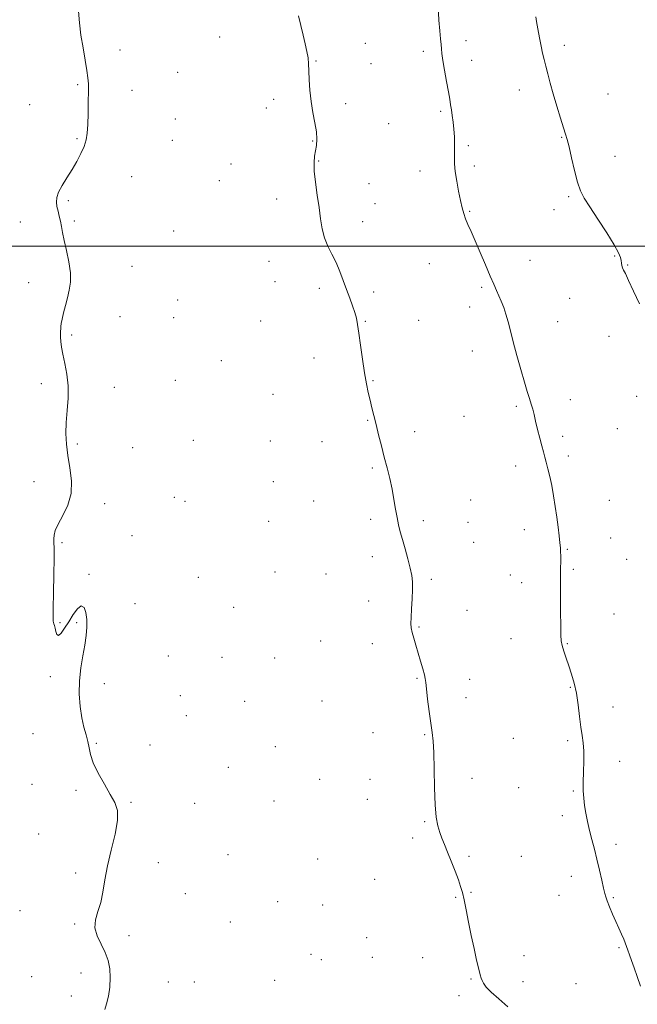
# Model space of a CAD drawing. Extents: x 2109800 to 2112700, y 287300 to 290200.
# Drawn here: x 2111718 to 2111968, y 288192 to 288592 of the extents above; entities that cross this region are included whole.
import ezdxf

# ---------------------------------------------------------------- set-up
doc = ezdxf.new("R2010")
doc.units = 0
doc.header["$MEASUREMENT"] = 0
for name, color, linetype, lineweight in [('CONTOUR INDEX', 41, 'Continuous', 13), ('CONTOUR INTERMEDIATE', 44, 'Continuous', 0), ('GRID LINE', 7, 'Continuous', 0), ('SPOT ELEVATION DTM', 2, 'Continuous', 13)]:
    doc.layers.add(name, color=color, linetype=linetype, lineweight=lineweight)

msp = doc.modelspace()

# ---------------------------------------------------------------- linework, layer by layer
at = {"layer": 'CONTOUR INDEX', "elevation": 830, "flags": 128}
msp.add_lwpolyline([(2111830.742, 288593.43), (2111831.698, 288589.526), (2111832.647, 288585.668), (2111833.501, 288582.083), (2111834.172, 288578.971), (2111834.603, 288576.408), (2111834.848, 288573.978), (2111834.991, 288571.144), (2111835.122, 288567.511), (2111835.357, 288563.266), (2111835.82, 288558.741), (2111836.565, 288554.252), (2111837.378, 288550.05), (2111837.976, 288546.374), (2111838.151, 288543.381), (2111837.987, 288540.907), (2111837.643, 288538.711), (2111837.279, 288536.515), (2111837.055, 288533.915), (2111837.133, 288530.471), (2111837.611, 288525.929), (2111838.331, 288520.765), (2111839.073, 288515.641), (2111839.693, 288511.081), (2111840.352, 288507.069), (2111841.286, 288503.452), (2111842.652, 288500.073), (2111844.294, 288496.772), (2111845.975, 288493.384), (2111847.508, 288489.797), (2111848.906, 288486.103), (2111850.229, 288482.445), (2111851.508, 288478.964), (2111852.664, 288475.795), (2111853.584, 288473.069), (2111854.208, 288470.764), (2111854.674, 288468.255), (2111855.169, 288464.763), (2111855.835, 288459.809), (2111856.632, 288454.098), (2111857.472, 288448.636), (2111858.285, 288444.194), (2111859.061, 288440.608), (2111859.805, 288437.48), (2111860.534, 288434.441), (2111861.302, 288431.236), (2111862.178, 288427.637), (2111863.206, 288423.5), (2111864.341, 288419.012), (2111865.516, 288414.438), (2111866.665, 288409.993), (2111867.734, 288405.677), (2111868.672, 288401.439), (2111869.444, 288397.269), (2111870.099, 288393.338), (2111870.701, 288389.859), (2111871.319, 288386.924), (2111872.029, 288384.141), (2111872.907, 288380.996), (2111873.984, 288377.164), (2111875.1, 288373.078), (2111876.047, 288369.358), (2111876.664, 288366.409), (2111876.962, 288363.765), (2111876.998, 288360.742), (2111876.839, 288356.905), (2111876.596, 288352.812), (2111876.388, 288349.269), (2111876.323, 288346.832), (2111876.457, 288345.063), (2111876.829, 288343.272), (2111877.461, 288340.919), (2111878.296, 288338.05), (2111879.254, 288334.854), (2111880.249, 288331.558), (2111881.146, 288328.515), (2111881.803, 288326.113), (2111882.14, 288324.505), (2111882.327, 288322.921), (2111882.598, 288320.355), (2111883.12, 288316.162), (2111883.797, 288311.129), (2111884.465, 288306.402), (2111884.992, 288302.719), (2111885.365, 288299.184), (2111885.604, 288294.496), (2111885.741, 288287.827), (2111885.88, 288280.26), (2111886.141, 288273.351), (2111886.612, 288268.285), (2111887.269, 288264.763), (2111888.055, 288262.113), (2111888.936, 288259.716), (2111889.966, 288257.167), (2111891.218, 288254.117), (2111892.712, 288250.38), (2111894.247, 288246.429), (2111895.572, 288242.903), (2111896.51, 288240.201), (2111897.206, 288237.763), (2111897.885, 288234.785), (2111898.724, 288230.68), (2111899.717, 288225.701), (2111900.81, 288220.316), (2111901.938, 288214.998), (2111902.987, 288210.248), (2111903.833, 288206.572), (2111904.399, 288204.291), (2111904.796, 288202.978), (2111905.184, 288202.021), (2111905.757, 288200.886), (2111906.863, 288199.345), (2111908.882, 288197.251), (2111912.01, 288194.527), (2111915.683, 288191.379)], dxfattribs=at)
at = {"layer": 'CONTOUR INTERMEDIATE', "flags": 128}
for points, elevation in [([(2111741.505, 288595.321), (2111741.852, 288590.605), (2111742.521, 288585.694), (2111743.375, 288580.485), (2111744.243, 288575.471), (2111744.945, 288571.292), (2111745.348, 288568.32), (2111745.505, 288565.832), (2111745.52, 288562.836), (2111745.475, 288558.653), (2111745.384, 288553.875), (2111745.242, 288549.411), (2111745.019, 288545.929), (2111744.585, 288543.132), (2111743.787, 288540.482), (2111742.515, 288537.555), (2111740.844, 288534.37), (2111738.891, 288531.06), (2111736.809, 288527.766), (2111734.884, 288524.667), (2111733.438, 288521.952), (2111732.702, 288519.738), (2111732.556, 288517.855), (2111732.791, 288516.062), (2111733.218, 288514.165), (2111733.722, 288512.167), (2111734.208, 288510.12), (2111734.624, 288508.005), (2111735.082, 288505.529), (2111735.737, 288502.33), (2111736.663, 288498.211), (2111737.601, 288493.635), (2111738.208, 288489.228), (2111738.232, 288485.462), (2111737.781, 288482.178), (2111737.05, 288479.064), (2111736.224, 288475.91), (2111735.444, 288472.932), (2111734.839, 288470.451), (2111734.498, 288468.687), (2111734.354, 288467.459), (2111734.298, 288466.486), (2111734.245, 288465.514), (2111734.208, 288464.403), (2111734.224, 288463.04), (2111734.336, 288461.305), (2111734.621, 288459.05), (2111735.165, 288456.118), (2111735.983, 288452.414), (2111736.814, 288448.078), (2111737.329, 288443.313), (2111737.304, 288438.321), (2111736.946, 288433.316), (2111736.568, 288428.513), (2111736.435, 288424.04), (2111736.631, 288419.669), (2111737.193, 288415.084), (2111738.051, 288410.073), (2111738.704, 288404.84), (2111738.541, 288399.69), (2111737.183, 288394.909), (2111735.172, 288390.698), (2111733.28, 288387.239), (2111732.108, 288384.64), (2111731.58, 288382.719), (2111731.452, 288381.219), (2111731.501, 288379.758), (2111731.601, 288377.45), (2111731.648, 288373.282), (2111731.569, 288366.745), (2111731.416, 288359.341), (2111731.271, 288353.077), (2111731.201, 288349.444), (2111731.221, 288347.88), (2111731.331, 288347.309), (2111731.524, 288346.812), (2111731.767, 288346.105), (2111732.022, 288345.057), (2111732.281, 288343.669), (2111732.671, 288342.458), (2111733.352, 288342.071), (2111734.439, 288342.98), (2111735.871, 288344.96), (2111737.545, 288347.613), (2111739.343, 288350.481), (2111741.096, 288352.864), (2111742.622, 288354.002), (2111743.773, 288353.363), (2111744.533, 288351.331), (2111744.921, 288348.517), (2111744.955, 288345.409), (2111744.663, 288341.989), (2111744.071, 288338.118), (2111743.247, 288333.702), (2111742.423, 288328.833), (2111741.871, 288323.651), (2111741.798, 288318.333), (2111742.157, 288313.199), (2111742.838, 288308.606), (2111743.716, 288304.813), (2111744.612, 288301.683), (2111745.336, 288298.983), (2111745.805, 288296.451), (2111746.377, 288293.712), (2111747.515, 288290.362), (2111749.515, 288286.18), (2111751.993, 288281.676), (2111754.396, 288277.54), (2111756.233, 288274.192), (2111757.264, 288270.955), (2111757.313, 288266.882), (2111756.331, 288261.334), (2111754.782, 288254.9), (2111753.255, 288248.481), (2111752.187, 288242.805), (2111751.389, 288237.921), (2111750.519, 288233.706), (2111749.387, 288230.022), (2111748.419, 288226.666), (2111748.188, 288223.421), (2111749.073, 288220.113), (2111750.65, 288216.761), (2111752.296, 288213.428), (2111753.5, 288210.143), (2111754.187, 288206.788), (2111754.392, 288203.209), (2111754.167, 288199.36), (2111753.629, 288195.624), (2111752.911, 288192.49), (2111752.163, 288190.243)], 828), ([(2111887.334, 288597.535), (2111887.668, 288591.782), (2111888.016, 288587.337), (2111888.332, 288584.128), (2111888.568, 288581.827), (2111888.709, 288580.043), (2111888.886, 288578.133), (2111889.266, 288575.393), (2111889.951, 288571.397), (2111890.786, 288566.834), (2111891.549, 288562.673), (2111892.078, 288559.622), (2111892.44, 288557.358), (2111892.758, 288555.3), (2111893.124, 288552.973), (2111893.493, 288550.33), (2111893.79, 288547.429), (2111893.956, 288544.357), (2111894.01, 288541.297), (2111893.993, 288538.46), (2111893.957, 288535.942), (2111894.019, 288533.383), (2111894.313, 288530.312), (2111894.916, 288526.447), (2111895.699, 288522.277), (2111896.478, 288518.483), (2111897.127, 288515.56), (2111897.739, 288513.258), (2111898.465, 288511.144), (2111899.44, 288508.803), (2111900.737, 288505.907), (2111902.415, 288502.149), (2111904.465, 288497.416), (2111906.619, 288492.37), (2111908.539, 288487.868), (2111909.983, 288484.533), (2111911.07, 288482.062), (2111912.012, 288479.918), (2111912.979, 288477.651), (2111913.957, 288475.153), (2111914.89, 288472.401), (2111915.758, 288469.329), (2111916.683, 288465.686), (2111917.824, 288461.179), (2111919.273, 288455.709), (2111920.859, 288449.966), (2111922.341, 288444.834), (2111923.533, 288440.977), (2111924.45, 288438.163), (2111925.159, 288435.939), (2111925.733, 288433.877), (2111926.282, 288431.654), (2111926.92, 288428.971), (2111927.721, 288425.672), (2111928.594, 288422.161), (2111929.403, 288418.982), (2111930.056, 288416.51), (2111930.621, 288414.441), (2111931.205, 288412.3), (2111931.891, 288409.693), (2111932.65, 288406.551), (2111933.428, 288402.882), (2111934.176, 288398.742), (2111934.869, 288394.364), (2111935.486, 288390.023), (2111936.01, 288385.984), (2111936.433, 288382.452), (2111936.749, 288379.618), (2111936.954, 288377.567), (2111937.065, 288375.953), (2111937.1, 288374.324), (2111937.08, 288372.219), (2111937.037, 288369.141), (2111937.004, 288364.584), (2111937.006, 288358.374), (2111937.034, 288351.657), (2111937.074, 288345.909), (2111937.13, 288342.189), (2111937.297, 288339.886), (2111937.69, 288337.969), (2111938.389, 288335.61), (2111939.329, 288332.781), (2111940.41, 288329.656), (2111941.532, 288326.349), (2111942.597, 288322.731), (2111943.509, 288318.615), (2111944.205, 288313.942), (2111944.752, 288309.169), (2111945.251, 288304.884), (2111945.766, 288301.461), (2111946.216, 288298.436), (2111946.48, 288295.131), (2111946.486, 288291.083), (2111946.346, 288286.677), (2111946.22, 288282.509), (2111946.239, 288279.013), (2111946.431, 288275.976), (2111946.796, 288273.027), (2111947.332, 288269.863), (2111948.018, 288266.472), (2111948.831, 288262.912), (2111949.748, 288259.221), (2111950.742, 288255.345), (2111951.783, 288251.209), (2111952.829, 288246.848), (2111953.777, 288242.737), (2111954.511, 288239.461), (2111954.974, 288237.376), (2111955.365, 288235.917), (2111955.944, 288234.288), (2111956.899, 288231.898), (2111958.122, 288228.977), (2111959.436, 288225.958), (2111960.68, 288223.208), (2111961.771, 288220.825), (2111962.647, 288218.842), (2111963.278, 288217.241), (2111963.776, 288215.807), (2111964.288, 288214.276), (2111964.94, 288212.41), (2111965.78, 288210.069), (2111966.832, 288207.143), (2111968.094, 288203.606), (2111969.449, 288199.779)], 832), ([(2111927.043, 288593.106), (2111927.319, 288591.134), (2111927.808, 288588.149), (2111928.435, 288584.595), (2111929.11, 288581.144), (2111929.764, 288578.284), (2111930.416, 288575.751), (2111931.113, 288573.096), (2111931.902, 288569.941), (2111932.853, 288566.18), (2111934.042, 288561.78), (2111935.486, 288556.842), (2111936.974, 288552.01), (2111938.237, 288548.065), (2111939.098, 288545.455), (2111939.747, 288543.301), (2111940.463, 288540.389), (2111941.455, 288535.913), (2111942.643, 288530.687), (2111943.873, 288525.931), (2111945.091, 288522.466), (2111946.631, 288519.522), (2111948.922, 288515.931), (2111952.179, 288510.926), (2111955.742, 288505.365), (2111958.735, 288500.508), (2111960.504, 288497.298), (2111961.292, 288495.406), (2111961.565, 288494.187), (2111961.721, 288493.111), (2111961.89, 288492.102), (2111962.133, 288491.197), (2111962.539, 288490.312), (2111963.302, 288488.864), (2111964.641, 288486.146), (2111966.661, 288481.763), (2111969.016, 288476.575)], 834)]:
    msp.add_lwpolyline(points, dxfattribs=dict(at, elevation=elevation))
at = {"layer": 'GRID LINE', "flags": 128}
msp.add_lwpolyline([(2112500, 288500), (2110000, 288500)], dxfattribs=at)
at = {"layer": 'SPOT ELEVATION DTM'}
for p in [(2111798.71, 288584.89, 829.1), (2111898.69, 288583.46, 832.4), (2111758.29, 288579.68, 828.3), (2111857.83, 288582.29, 830.9), (2111938.56, 288581.51, 834.5), (2111881.32, 288579.08, 831.7), (2111901.03, 288575.39, 832.5), (2111837.88, 288575.16, 830.1), (2111860.2, 288574.13, 830.9), (2111781.8, 288570.61, 828.8), (2111741.19, 288565.54, 827.9), (2111920.37, 288563.37, 833.3), (2111763.15, 288563.29, 828.4), (2111820.71, 288559.55, 829.5), (2111956.21, 288561.8, 835.2), (2111721.72, 288557.37, 827.6), (2111817.76, 288556.13, 829.4), (2111849.88, 288557.78, 830.5), (2111780.84, 288551.59, 828.8), (2111888.37, 288554.71, 831.8), (2111867.29, 288549.7, 831.1), (2111740.87, 288543.65, 827.9), (2111937.54, 288544.21, 833.9), (2111779.56, 288542.9, 828.8), (2111836.49, 288542.72, 829.9), (2111899.66, 288540.74, 832.2), (2111959.15, 288536.42, 834.8), (2111803.37, 288533.31, 829.1), (2111838.86, 288534.6, 830.1), (2111902.03, 288532.57, 832.3), (2111763.04, 288528.15, 828.5), (2111880, 288530.49, 831.5), (2111798.65, 288526.58, 828.9), (2111859.35, 288525.34, 830.7), (2111940.26, 288520.14, 833.8), (2111737.4, 288518.45, 828.1), (2111821.91, 288519.16, 829.4), (2111861.71, 288517.24, 830.8), (2111900.11, 288514.18, 832.1), (2111934.4, 288514.8, 833.4), (2111717.93, 288509.81, 827.7), (2111739.86, 288510.22, 828.1), (2111856.83, 288510.02, 830.6), (2111780.12, 288506.1, 828.7), (2111958.99, 288495.96, 833.9), (2111763.17, 288491.85, 828.4), (2111818.77, 288493.85, 829.2), (2111883.78, 288492.86, 831.3), (2111924.59, 288494.23, 832.7), (2111964.29, 288492.33, 834.1), (2111721.25, 288485.17, 827.7), (2111821.18, 288485.65, 829.2), (2111839.23, 288482.92, 829.6), (2111861.27, 288481.43, 830.4), (2111905.05, 288483.35, 831.8), (2111781.75, 288478.21, 828.6), (2111940.66, 288478.85, 833.1), (2111758.41, 288471.43, 828.4), (2111900.13, 288475.31, 831.5), (2111780.06, 288470.94, 828.6), (2111815.4, 288469.58, 829.1), (2111857.82, 288469.53, 830.1), (2111879.42, 288469.89, 830.8), (2111935.92, 288469.32, 832.7), (2111738.76, 288463.91, 828.1), (2111956.72, 288463.36, 833.2), (2111901.27, 288457.43, 831.4), (2111799.45, 288453.48, 828.7), (2111836.99, 288454.65, 829.4), (2111726.43, 288444.28, 827.8), (2111780.83, 288445.62, 828.6), (2111860.96, 288445.44, 830.1), (2111756.1, 288442.72, 828.3), (2111820.38, 288439.94, 828.9), (2111941, 288437.7, 832.5), (2111967.88, 288439.09, 833.5), (2111919.12, 288434.95, 831.8), (2111858.73, 288429.34, 829.9), (2111897.89, 288430.9, 831.1), (2111877.85, 288424.7, 830.5), (2111960.07, 288425.9, 833.1), (2111740.98, 288419.69, 828.1), (2111788.07, 288421.21, 828.6), (2111819.31, 288420.99, 828.9), (2111840.23, 288420.64, 829.3), (2111937.85, 288422.84, 832.3), (2111763.42, 288418.31, 828.4), (2111940.15, 288414.88, 832.3), (2111860.64, 288409.95, 829.8), (2111918.83, 288410.77, 831.6), (2111723.41, 288404.44, 827.7), (2111820.53, 288404.46, 828.9), (2111752.19, 288395.55, 828.2), (2111780.35, 288398.09, 828.5), (2111784.68, 288396.49, 828.5), (2111836.84, 288396.59, 829.1), (2111900.58, 288397.05, 830.9), (2111956.84, 288396.91, 832.8), (2111818.69, 288388.33, 828.8), (2111859.95, 288389.14, 829.7), (2111881.41, 288388.58, 830.3), (2111899.45, 288387.92, 830.8), (2111922.37, 288384.95, 831.5), (2111734.79, 288379.64, 828.1), (2111763.24, 288382.5, 828.4), (2111901.8, 288379.87, 830.8), (2111957.31, 288381.52, 832.8), (2111939.83, 288376.95, 832.1), (2111860.71, 288373.95, 829.6), (2111963.78, 288372.9, 832.9), (2111821.16, 288367.78, 828.8), (2111942.15, 288368.92, 832.2), (2111745.75, 288366.78, 828.1), (2111790.07, 288365.61, 828.5), (2111841.92, 288366.98, 829.1), (2111884.56, 288364.84, 830.2), (2111916.64, 288366.57, 831.2), (2111921.31, 288363.48, 831.4), (2111859.17, 288356.07, 829.5), (2111764.38, 288354.9, 828.4), (2111804.45, 288353.49, 828.6), (2111899.03, 288352.24, 830.6), (2111958.7, 288350.73, 832.6), (2111733.96, 288347.16, 828.1), (2111740.72, 288347.24, 827.9), (2111879.55, 288345.47, 830.1), (2111839.68, 288339.78, 829.1), (2111916.92, 288340.8, 831.2), (2111860.7, 288338.66, 829.5), (2111939.71, 288338.7, 832.1), (2111777.89, 288333.75, 828.7), (2111799.76, 288333.18, 828.5), (2111821.14, 288332.84, 828.7), (2111730.11, 288325.28, 827.8), (2111878.82, 288324.64, 829.9), (2111900.17, 288324.23, 830.5), (2111752, 288322.54, 828.2), (2111940.99, 288320.98, 831.9), (2111782.76, 288317.55, 828.4), (2111898.63, 288316.8, 830.5), (2111808.86, 288315.24, 828.6), (2111840.22, 288315.44, 828.9), (2111958.35, 288312.96, 832.5), (2111785.19, 288309.46, 828.4), (2111723.09, 288302.2, 827.2), (2111860.93, 288302.57, 829.4), (2111881.94, 288301.71, 829.9), (2111917.83, 288300.35, 831.1), (2111748.73, 288298.25, 828.1), (2111770.51, 288297.64, 828.7), (2111821.32, 288296.95, 828.7), (2111939.9, 288299.4, 831.8), (2111802.32, 288288.57, 828.5), (2111961.01, 288290.89, 832.4), (2111859.76, 288283.67, 829.4), (2111901.14, 288284.06, 830.4), (2111722.69, 288281.59, 827.1), (2111839.37, 288283.6, 828.9), (2111920.08, 288280.24, 831.1), (2111740.44, 288279.15, 827.8), (2111942.2, 288278.85, 831.9), (2111762.79, 288274.35, 828.1), (2111788.66, 288273.95, 828.5), (2111820.87, 288274.91, 828.7), (2111858.71, 288275.49, 829.4), (2111937.81, 288268.87, 831.7), (2111881.94, 288266.52, 829.9), (2111725.32, 288261.43, 827.3), (2111877.01, 288259.89, 829.7), (2111959.54, 288257.28, 832.3), (2111802.14, 288253.08, 828.6), (2111899.95, 288252.4, 830.2), (2111921.1, 288252.38, 830.9), (2111773.91, 288249.83, 828.9), (2111838.52, 288251.27, 828.9), (2111740.35, 288245.6, 827.5), (2111941.37, 288244.29, 831.6), (2111861.58, 288243.09, 829.4), (2111784.86, 288237.31, 828.5), (2111894.43, 288235.76, 829.9), (2111900.72, 288237.83, 830.1), (2111936.38, 288236.61, 831.4), (2111822.31, 288233.94, 828.9), (2111840.49, 288232.68, 829.1), (2111958.42, 288235.59, 832.1), (2111717.77, 288230.37, 826.9), (2111739.93, 288224.95, 827.8), (2111803.1, 288225.8, 828.8), (2111761.93, 288220.17, 828.5), (2111858.36, 288219.45, 829.3), (2111835.83, 288212.61, 829.1), (2111922.15, 288212.1, 830.5), (2111960.72, 288215.32, 831.9), (2111840.04, 288210.51, 829.1), (2111860.73, 288211.46, 829.3), (2111881.06, 288211.34, 829.6), (2111742.56, 288205.06, 827.4), (2111722.5, 288203.55, 826.6), (2111777.98, 288201.42, 829.1), (2111788.5, 288201.4, 829.2), (2111821.1, 288202.05, 829.1), (2111900.76, 288202.62, 829.9), (2111921.76, 288201.55, 830.4), (2111943.33, 288200.69, 831.2), (2111738.66, 288195.73, 827.5), (2111895.82, 288195.87, 829.7)]:
    msp.add_point(p, dxfattribs=at)

doc.saveas('drawing.dxf')
